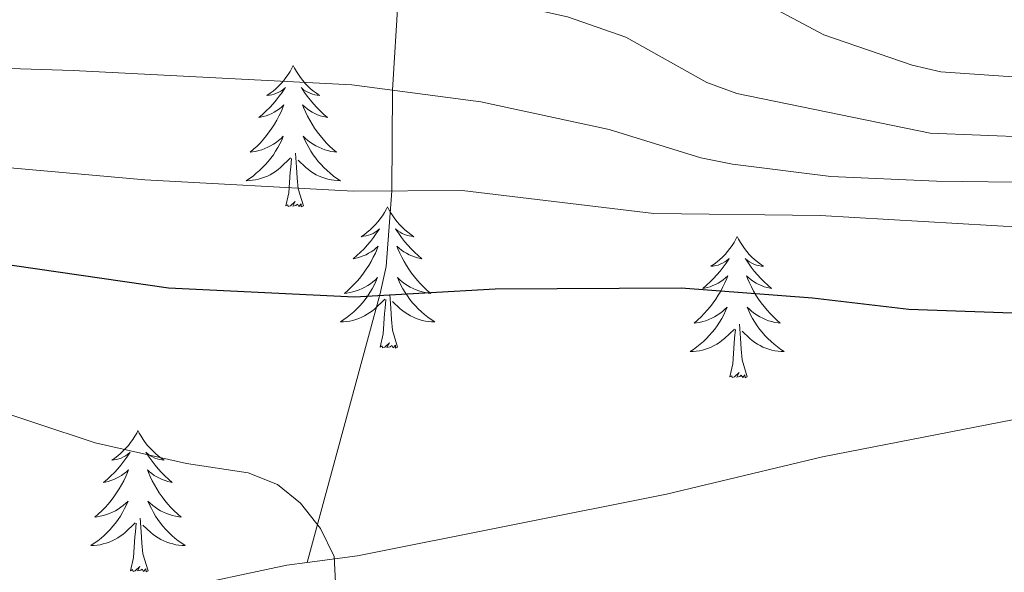
# Model space of a CAD drawing. Units: metres. Extents: x 602156 to 606657, y 4793585 to 4796623.
# Drawn here: x 603379 to 603462, y 4795414 to 4795461 of the extents above; entities that cross this region are included whole.
import ezdxf

# ---------------------------------------------------------------- set-up
doc = ezdxf.new("R2010")
doc.units = ezdxf.units.M
doc.header["$MEASUREMENT"] = 0
doc.linetypes.add('DGN Style 3', pattern=[1147.6976, 819.784, -327.9136])
for name, color, linetype, lineweight in [('Nivel 11', 7, 'Continuous', 0), ('Nivel 36', 7, 'Continuous', 0), ('Nivel 4', 7, 'Continuous', 0), ('Nivel 5', 7, 'Continuous', 0), ('Nivel 61', 7, 'Continuous', 0), ('Nivel 63', 7, 'Continuous', 0)]:
    doc.layers.add(name, color=color, linetype=linetype, lineweight=lineweight)

msp = doc.modelspace()

# ---------------------------------------------------------------- linework, layer by layer
at = {"layer": 'Nivel 11', "color": 142, "linetype": 'DGN Style 3', "lineweight": 13}
for points in [[(603403.17, 4795414.86, 69.81), (603407.43, 4795415.42, 70.16), (603433.51, 4795420.61, 73.19), (603446.67, 4795423.76, 73.29), (603466.31, 4795427.6, 73.59), (603476.09, 4795429.65, 74.15), (603483.37, 4795431.42, 74.91), (603493.59, 4795434.49, 76.44), (603505.17, 4795438.72, 78.48), (603518.06, 4795443.88, 80.85), (603535.91, 4795452.26, 84.29), (603542.29, 4795454.62, 85.38), (603547.03, 4795456.02, 86.02), (603556.73, 4795458.26, 86.97), (603578.88, 4795462.39, 88.68), (603586.13, 4795464.1, 89.49), (603594.39, 4795466.72, 90.76), (603610.48, 4795473.17, 93.53), (603617.52, 4795475.42, 94.69), (603653.23, 4795483.14, 99.95)], [(603410.94, 4795463.67, 90), (603410.37, 4795454.71, 85), (603410.32, 4795446.22, 80), (603409.83, 4795439.84, 75.93), (603409.34, 4795437.57, 75.06), (603403.17, 4795414.86, 69.81)], [(603380.38, 4795409.6, 67.63), (603391.68, 4795412.54, 68.79), (603401.46, 4795414.64, 69.67), (603403.17, 4795414.86, 69.81)]]:
    msp.add_polyline3d(points, dxfattribs=at)
at = {"layer": 'Nivel 36', "color": 92, "linetype": 'Continuous', "lineweight": 0, "flags": 128}
for points in [[(603402, 4795456.79), (603401.89, 4795456.57), (603401.73, 4795456.3), (603401.56, 4795456.03), (603401.38, 4795455.77), (603401.19, 4795455.52), (603400.98, 4795455.29), (603400.76, 4795455.06), (603400.53, 4795454.84), (603400.29, 4795454.64), (603400.04, 4795454.45), (603399.78, 4795454.27), (603399.98, 4795454.3), (603400.18, 4795454.33), (603400.38, 4795454.39), (603400.58, 4795454.46), (603400.77, 4795454.54), (603400.95, 4795454.64), (603401.12, 4795454.75), (603401.33, 4795454.94), (603401.29, 4795454.88), (603401.05, 4795454.53), (603400.81, 4795454.2), (603400.56, 4795453.87), (603400.29, 4795453.56), (603400.01, 4795453.25), (603399.72, 4795452.96), (603399.41, 4795452.67), (603399.1, 4795452.4), (603399.22, 4795452.43), (603399.47, 4795452.48), (603399.71, 4795452.56), (603399.95, 4795452.64), (603400.18, 4795452.75), (603400.4, 4795452.87), (603400.62, 4795453), (603400.83, 4795453.14), (603401.02, 4795453.3), (603401.21, 4795453.47), (603401.12, 4795453.25), (603400.97, 4795452.89), (603400.79, 4795452.53), (603400.61, 4795452.18), (603400.41, 4795451.84), (603400.2, 4795451.51), (603399.97, 4795451.19), (603399.73, 4795450.88), (603399.48, 4795450.58), (603399.22, 4795450.28), (603398.94, 4795450), (603398.65, 4795449.73), (603398.36, 4795449.48), (603398.55, 4795449.5), (603398.82, 4795449.55), (603399.08, 4795449.61), (603399.34, 4795449.69), (603399.6, 4795449.78), (603399.85, 4795449.89), (603400.09, 4795450.02), (603400.32, 4795450.15), (603400.55, 4795450.3), (603400.76, 4795450.47), (603400.97, 4795450.64), (603401.16, 4795450.83), (603401.02, 4795450.5)], [(603402, 4795456.79), (603402.11, 4795456.57), (603402.26, 4795456.3), (603402.43, 4795456.03), (603402.61, 4795455.77), (603402.81, 4795455.52), (603403.01, 4795455.29), (603403.23, 4795455.06), (603403.46, 4795454.84), (603403.7, 4795454.64), (603403.95, 4795454.45), (603404.21, 4795454.27), (603404.02, 4795454.3), (603403.81, 4795454.33), (603403.61, 4795454.39), (603403.42, 4795454.46), (603403.23, 4795454.54), (603403.05, 4795454.64), (603402.87, 4795454.75), (603402.67, 4795454.94), (603402.71, 4795454.88), (603402.94, 4795454.53), (603403.18, 4795454.2), (603403.44, 4795453.87), (603403.71, 4795453.56), (603403.99, 4795453.25), (603404.28, 4795452.96), (603404.58, 4795452.67), (603404.9, 4795452.4), (603404.77, 4795452.43), (603404.53, 4795452.48), (603404.28, 4795452.56), (603404.05, 4795452.64), (603403.82, 4795452.75), (603403.59, 4795452.87), (603403.38, 4795453), (603403.17, 4795453.14), (603402.97, 4795453.3), (603402.79, 4795453.47), (603402.87, 4795453.25), (603403.03, 4795452.89), (603403.2, 4795452.53), (603403.39, 4795452.18), (603403.59, 4795451.84), (603403.8, 4795451.51), (603404.03, 4795451.19), (603404.27, 4795450.88), (603404.52, 4795450.58), (603404.78, 4795450.28), (603405.05, 4795450), (603405.34, 4795449.73), (603405.64, 4795449.48), (603405.44, 4795449.5), (603405.18, 4795449.55), (603404.91, 4795449.61), (603404.65, 4795449.69), (603404.4, 4795449.78), (603404.15, 4795449.89), (603403.91, 4795450.02), (603403.68, 4795450.15), (603403.45, 4795450.3), (603403.23, 4795450.47), (603403.03, 4795450.64), (603402.83, 4795450.83), (603402.97, 4795450.5)], [(603401.02, 4795450.5), (603400.87, 4795450.18), (603400.7, 4795449.87), (603400.51, 4795449.56), (603400.32, 4795449.27), (603400.11, 4795448.98), (603399.88, 4795448.7), (603399.65, 4795448.43), (603399.4, 4795448.18), (603399.15, 4795447.93), (603398.88, 4795447.7), (603398.6, 4795447.47), (603398.31, 4795447.26), (603398.02, 4795447.07), (603398.28, 4795447.08), (603398.55, 4795447.11), (603398.81, 4795447.15), (603399.07, 4795447.21), (603399.32, 4795447.28), (603399.57, 4795447.36), (603399.82, 4795447.47), (603400.05, 4795447.58), (603400.28, 4795447.72), (603400.51, 4795447.86), (603400.72, 4795448.02), (603400.92, 4795448.19), (603401.77, 4795448.99)], [(603402.97, 4795450.5), (603403.13, 4795450.18), (603403.3, 4795449.87), (603403.48, 4795449.56), (603403.68, 4795449.27), (603403.89, 4795448.98), (603404.11, 4795448.7), (603404.35, 4795448.43), (603404.59, 4795448.18), (603404.85, 4795447.93), (603405.12, 4795447.7), (603405.4, 4795447.47), (603405.69, 4795447.26), (603405.98, 4795447.07), (603405.71, 4795447.08), (603405.45, 4795447.11), (603405.19, 4795447.15), (603404.93, 4795447.21), (603404.67, 4795447.28), (603404.42, 4795447.36), (603404.18, 4795447.47), (603403.94, 4795447.58), (603403.71, 4795447.72), (603403.49, 4795447.86), (603403.28, 4795448.02), (603403.07, 4795448.19), (603402.42, 4795448.81)], [(603402.85, 4795444.94), (603402.42, 4795446.38), (603402.33, 4795447.28), (603402.28, 4795448.23), (603402.18, 4795449.4)], [(603401.38, 4795444.94), (603401.62, 4795446.06), (603401.74, 4795447.8), (603401.79, 4795448.23), (603401.85, 4795448.95)], [(603402.85, 4795444.94), (603402.67, 4795444.87), (603402.66, 4795445.11), (603402.47, 4795444.89), (603402.35, 4795445.09), (603402.22, 4795444.98), (603401.95, 4795444.93), (603402.15, 4795445.32), (603401.77, 4795444.94), (603401.58, 4795444.89), (603401.54, 4795445.05), (603401.38, 4795444.94)], [(603409.96, 4795444.87), (603409.85, 4795444.65), (603409.69, 4795444.38), (603409.52, 4795444.11), (603409.34, 4795443.85), (603409.15, 4795443.6), (603408.94, 4795443.37), (603408.72, 4795443.14), (603408.49, 4795442.92), (603408.25, 4795442.72), (603408, 4795442.53), (603407.74, 4795442.35), (603407.94, 4795442.38), (603408.14, 4795442.41), (603408.34, 4795442.47), (603408.54, 4795442.54), (603408.73, 4795442.62), (603408.91, 4795442.72), (603409.08, 4795442.83), (603409.29, 4795443.02), (603409.25, 4795442.96), (603409.01, 4795442.62), (603408.77, 4795442.28), (603408.52, 4795441.95), (603408.25, 4795441.64), (603407.97, 4795441.33), (603407.68, 4795441.04), (603407.37, 4795440.76), (603407.06, 4795440.48), (603407.18, 4795440.51), (603407.43, 4795440.56), (603407.67, 4795440.64), (603407.91, 4795440.73), (603408.14, 4795440.83), (603408.36, 4795440.95), (603408.58, 4795441.08), (603408.79, 4795441.22), (603408.98, 4795441.38), (603409.17, 4795441.55), (603409.08, 4795441.33), (603408.93, 4795440.97), (603408.75, 4795440.61), (603408.57, 4795440.27), (603408.37, 4795439.93), (603408.16, 4795439.6), (603407.93, 4795439.27), (603407.69, 4795438.96), (603407.44, 4795438.66), (603407.18, 4795438.37), (603406.9, 4795438.08), (603406.61, 4795437.82), (603406.32, 4795437.56), (603406.51, 4795437.58), (603406.78, 4795437.63), (603407.04, 4795437.69), (603407.3, 4795437.77), (603407.56, 4795437.86), (603407.81, 4795437.97), (603408.05, 4795438.1), (603408.28, 4795438.23), (603408.51, 4795438.38), (603408.72, 4795438.55), (603408.93, 4795438.72), (603409.12, 4795438.91), (603408.98, 4795438.58)], [(603409.96, 4795444.87), (603410.07, 4795444.65), (603410.22, 4795444.38), (603410.39, 4795444.11), (603410.57, 4795443.85), (603410.77, 4795443.6), (603410.97, 4795443.37), (603411.19, 4795443.14), (603411.42, 4795442.92), (603411.66, 4795442.72), (603411.91, 4795442.53), (603412.17, 4795442.35), (603411.98, 4795442.38), (603411.77, 4795442.41), (603411.57, 4795442.47), (603411.38, 4795442.54), (603411.19, 4795442.62), (603411.01, 4795442.72), (603410.83, 4795442.83), (603410.63, 4795443.02), (603410.67, 4795442.96), (603410.9, 4795442.62), (603411.14, 4795442.28), (603411.4, 4795441.95), (603411.67, 4795441.64), (603411.95, 4795441.33), (603412.24, 4795441.04), (603412.54, 4795440.76), (603412.86, 4795440.48), (603412.73, 4795440.51), (603412.49, 4795440.56), (603412.24, 4795440.64), (603412.01, 4795440.73), (603411.78, 4795440.83), (603411.55, 4795440.95), (603411.34, 4795441.08), (603411.13, 4795441.22), (603410.93, 4795441.38), (603410.75, 4795441.55), (603410.83, 4795441.33), (603410.99, 4795440.97), (603411.16, 4795440.61), (603411.35, 4795440.27), (603411.55, 4795439.93), (603411.76, 4795439.6), (603411.99, 4795439.27), (603412.23, 4795438.96), (603412.48, 4795438.66), (603412.74, 4795438.37), (603413.01, 4795438.08), (603413.3, 4795437.82), (603413.6, 4795437.56), (603413.4, 4795437.58), (603413.14, 4795437.63), (603412.87, 4795437.69), (603412.61, 4795437.77), (603412.36, 4795437.86), (603412.11, 4795437.97), (603411.87, 4795438.1), (603411.64, 4795438.23), (603411.41, 4795438.38), (603411.19, 4795438.55), (603410.99, 4795438.72), (603410.79, 4795438.91), (603410.93, 4795438.58)], [(603439.47, 4795442.36), (603439.36, 4795442.14), (603439.21, 4795441.87), (603439.04, 4795441.6), (603438.86, 4795441.35), (603438.66, 4795441.1), (603438.46, 4795440.86), (603438.24, 4795440.63), (603438.01, 4795440.42), (603437.77, 4795440.22), (603437.52, 4795440.02), (603437.26, 4795439.85), (603437.45, 4795439.87), (603437.66, 4795439.91), (603437.86, 4795439.96), (603438.05, 4795440.03), (603438.24, 4795440.12), (603438.42, 4795440.22), (603438.6, 4795440.33), (603438.8, 4795440.52), (603438.76, 4795440.45), (603438.53, 4795440.11), (603438.29, 4795439.77), (603438.03, 4795439.45), (603437.76, 4795439.13), (603437.48, 4795438.82), (603437.19, 4795438.53), (603436.89, 4795438.25), (603436.57, 4795437.98), (603436.7, 4795438), (603436.95, 4795438.06), (603437.19, 4795438.13), (603437.42, 4795438.22), (603437.65, 4795438.32), (603437.88, 4795438.44), (603438.09, 4795438.57), (603438.3, 4795438.72), (603438.5, 4795438.87), (603438.68, 4795439.04), (603438.6, 4795438.82), (603438.44, 4795438.46), (603438.27, 4795438.11), (603438.08, 4795437.76), (603437.88, 4795437.42), (603437.67, 4795437.09), (603437.45, 4795436.77), (603437.21, 4795436.45), (603436.95, 4795436.15), (603436.69, 4795435.86), (603436.42, 4795435.58), (603436.13, 4795435.31), (603435.83, 4795435.05), (603436.03, 4795435.08), (603436.29, 4795435.12), (603436.56, 4795435.18), (603436.82, 4795435.26), (603437.07, 4795435.36), (603437.32, 4795435.47), (603437.56, 4795435.59), (603437.79, 4795435.73), (603438.02, 4795435.88), (603438.24, 4795436.04), (603438.44, 4795436.22), (603438.64, 4795436.4), (603438.5, 4795436.08)], [(603439.47, 4795442.36), (603439.58, 4795442.14), (603439.74, 4795441.87), (603439.91, 4795441.6), (603440.09, 4795441.35), (603440.28, 4795441.1), (603440.49, 4795440.86), (603440.71, 4795440.63), (603440.94, 4795440.42), (603441.18, 4795440.22), (603441.43, 4795440.02), (603441.69, 4795439.85), (603441.49, 4795439.87), (603441.29, 4795439.91), (603441.09, 4795439.96), (603440.89, 4795440.03), (603440.71, 4795440.12), (603440.52, 4795440.22), (603440.35, 4795440.33), (603440.15, 4795440.52), (603440.19, 4795440.45), (603440.42, 4795440.11), (603440.66, 4795439.77), (603440.91, 4795439.45), (603441.18, 4795439.13), (603441.46, 4795438.82), (603441.75, 4795438.53), (603442.06, 4795438.25), (603442.37, 4795437.98), (603442.25, 4795438), (603442, 4795438.06), (603441.76, 4795438.13), (603441.52, 4795438.22), (603441.29, 4795438.32), (603441.07, 4795438.44), (603440.85, 4795438.57), (603440.65, 4795438.72), (603440.45, 4795438.87), (603440.26, 4795439.04), (603440.35, 4795438.82), (603440.51, 4795438.46), (603440.68, 4795438.11), (603440.86, 4795437.76), (603441.06, 4795437.42), (603441.27, 4795437.09), (603441.5, 4795436.77), (603441.74, 4795436.45), (603441.99, 4795436.15), (603442.25, 4795435.86), (603442.53, 4795435.58), (603442.82, 4795435.31), (603443.11, 4795435.05), (603442.92, 4795435.08), (603442.65, 4795435.12), (603442.39, 4795435.18), (603442.13, 4795435.26), (603441.87, 4795435.36), (603441.63, 4795435.47), (603441.39, 4795435.59), (603441.15, 4795435.73), (603440.93, 4795435.88), (603440.71, 4795436.04), (603440.5, 4795436.22), (603440.31, 4795436.4), (603440.45, 4795436.08)], [(603408.98, 4795438.58), (603408.83, 4795438.26), (603408.66, 4795437.95), (603408.47, 4795437.64), (603408.28, 4795437.35), (603408.07, 4795437.06), (603407.84, 4795436.78), (603407.61, 4795436.51), (603407.36, 4795436.26), (603407.11, 4795436.01), (603406.84, 4795435.78), (603406.56, 4795435.56), (603406.27, 4795435.35), (603405.98, 4795435.16), (603406.24, 4795435.16), (603406.51, 4795435.19), (603406.77, 4795435.23), (603407.03, 4795435.29), (603407.28, 4795435.36), (603407.53, 4795435.45), (603407.78, 4795435.55), (603408.01, 4795435.66), (603408.24, 4795435.8), (603408.47, 4795435.94), (603408.68, 4795436.1), (603408.88, 4795436.27), (603409.73, 4795437.07)], [(603410.93, 4795438.58), (603411.09, 4795438.26), (603411.26, 4795437.95), (603411.44, 4795437.64), (603411.64, 4795437.35), (603411.85, 4795437.06), (603412.07, 4795436.78), (603412.31, 4795436.51), (603412.55, 4795436.26), (603412.81, 4795436.01), (603413.08, 4795435.78), (603413.36, 4795435.56), (603413.65, 4795435.35), (603413.94, 4795435.16), (603413.67, 4795435.16), (603413.41, 4795435.19), (603413.15, 4795435.23), (603412.89, 4795435.29), (603412.63, 4795435.36), (603412.38, 4795435.45), (603412.14, 4795435.55), (603411.9, 4795435.66), (603411.67, 4795435.8), (603411.45, 4795435.94), (603411.24, 4795436.1), (603411.03, 4795436.27), (603410.38, 4795436.89)], [(603409.34, 4795433.02), (603409.58, 4795434.14), (603409.7, 4795435.88), (603409.75, 4795436.31), (603409.81, 4795437.04)], [(603410.81, 4795433.02), (603410.38, 4795434.46), (603410.29, 4795435.36), (603410.24, 4795436.31), (603410.14, 4795437.48)], [(603438.5, 4795436.08), (603438.34, 4795435.76), (603438.17, 4795435.44), (603437.99, 4795435.14), (603437.79, 4795434.84), (603437.58, 4795434.55), (603437.36, 4795434.28), (603437.12, 4795434.01), (603436.88, 4795433.75), (603436.62, 4795433.5), (603436.35, 4795433.27), (603436.07, 4795433.05), (603435.78, 4795432.84), (603435.49, 4795432.65), (603435.76, 4795432.66), (603436.02, 4795432.68), (603436.28, 4795432.72), (603436.54, 4795432.78), (603436.8, 4795432.85), (603437.05, 4795432.94), (603437.29, 4795433.04), (603437.53, 4795433.16), (603437.76, 4795433.29), (603437.98, 4795433.43), (603438.19, 4795433.59), (603438.4, 4795433.76), (603439.25, 4795434.56)], [(603440.45, 4795436.08), (603440.61, 4795435.76), (603440.77, 4795435.44), (603440.96, 4795435.14), (603441.15, 4795434.84), (603441.36, 4795434.55), (603441.59, 4795434.28), (603441.82, 4795434.01), (603442.07, 4795433.75), (603442.33, 4795433.5), (603442.59, 4795433.27), (603442.87, 4795433.05), (603443.16, 4795432.84), (603443.45, 4795432.65), (603443.19, 4795432.66), (603442.93, 4795432.68), (603442.66, 4795432.72), (603442.4, 4795432.78), (603442.15, 4795432.85), (603441.9, 4795432.94), (603441.65, 4795433.04), (603441.42, 4795433.16), (603441.19, 4795433.29), (603440.97, 4795433.43), (603440.75, 4795433.59), (603440.55, 4795433.76), (603439.89, 4795434.38)], [(603438.85, 4795430.51), (603439.1, 4795431.63), (603439.21, 4795433.37), (603439.26, 4795433.8), (603439.32, 4795434.53)], [(603440.32, 4795430.51), (603439.89, 4795431.95), (603439.8, 4795432.86), (603439.76, 4795433.8), (603439.66, 4795434.97)], [(603410.81, 4795433.02), (603410.63, 4795432.95), (603410.62, 4795433.19), (603410.43, 4795432.97), (603410.31, 4795433.17), (603410.18, 4795433.06), (603409.91, 4795433.01), (603410.11, 4795433.4), (603409.73, 4795433.02), (603409.54, 4795432.97), (603409.5, 4795433.13), (603409.34, 4795433.02)], [(603440.32, 4795430.51), (603440.15, 4795430.44), (603440.13, 4795430.68), (603439.94, 4795430.46), (603439.82, 4795430.66), (603439.7, 4795430.56), (603439.43, 4795430.5), (603439.63, 4795430.9), (603439.24, 4795430.52), (603439.05, 4795430.46), (603439.01, 4795430.62), (603438.85, 4795430.51)], [(603388.89, 4795426), (603388.78, 4795425.78), (603388.62, 4795425.51), (603388.46, 4795425.24), (603388.27, 4795424.98), (603388.08, 4795424.74), (603387.87, 4795424.5), (603387.65, 4795424.27), (603387.42, 4795424.06), (603387.18, 4795423.85), (603386.93, 4795423.66), (603386.67, 4795423.48), (603386.87, 4795423.51), (603387.07, 4795423.55), (603387.27, 4795423.6), (603387.47, 4795423.67), (603387.66, 4795423.76), (603387.84, 4795423.85), (603388.01, 4795423.97), (603388.22, 4795424.16), (603388.18, 4795424.09), (603387.95, 4795423.75), (603387.7, 4795423.41), (603387.45, 4795423.08), (603387.18, 4795422.77), (603386.9, 4795422.46), (603386.61, 4795422.17), (603386.31, 4795421.89), (603385.99, 4795421.62), (603386.12, 4795421.64), (603386.36, 4795421.7), (603386.6, 4795421.77), (603386.84, 4795421.86), (603387.07, 4795421.96), (603387.29, 4795422.08), (603387.51, 4795422.21), (603387.72, 4795422.36), (603387.91, 4795422.51), (603388.1, 4795422.68), (603388.01, 4795422.46), (603387.86, 4795422.1), (603387.69, 4795421.74), (603387.5, 4795421.4), (603387.3, 4795421.06), (603387.09, 4795420.73), (603386.86, 4795420.4), (603386.62, 4795420.09), (603386.37, 4795419.79), (603386.11, 4795419.5), (603385.83, 4795419.22), (603385.55, 4795418.95), (603385.25, 4795418.69), (603385.45, 4795418.71), (603385.71, 4795418.76), (603385.97, 4795418.82), (603386.23, 4795418.9), (603386.49, 4795419), (603386.74, 4795419.1), (603386.98, 4795419.23), (603387.21, 4795419.37), (603387.44, 4795419.52), (603387.65, 4795419.68), (603387.86, 4795419.86), (603388.05, 4795420.04), (603387.91, 4795419.72)], [(603388.89, 4795426), (603389, 4795425.78), (603389.16, 4795425.51), (603389.32, 4795425.24), (603389.51, 4795424.98), (603389.7, 4795424.74), (603389.91, 4795424.5), (603390.13, 4795424.27), (603390.36, 4795424.06), (603390.6, 4795423.85), (603390.85, 4795423.66), (603391.11, 4795423.48), (603390.91, 4795423.51), (603390.71, 4795423.55), (603390.51, 4795423.6), (603390.31, 4795423.67), (603390.12, 4795423.76), (603389.94, 4795423.85), (603389.77, 4795423.97), (603389.56, 4795424.16), (603389.6, 4795424.09), (603389.83, 4795423.75), (603390.08, 4795423.41), (603390.33, 4795423.08), (603390.6, 4795422.77), (603390.88, 4795422.46), (603391.17, 4795422.17), (603391.47, 4795421.89), (603391.79, 4795421.62), (603391.66, 4795421.64), (603391.42, 4795421.7), (603391.18, 4795421.77), (603390.94, 4795421.86), (603390.71, 4795421.96), (603390.49, 4795422.08), (603390.27, 4795422.21), (603390.06, 4795422.36), (603389.87, 4795422.51), (603389.68, 4795422.68), (603389.77, 4795422.46), (603389.92, 4795422.1), (603390.09, 4795421.74), (603390.28, 4795421.4), (603390.48, 4795421.06), (603390.69, 4795420.73), (603390.92, 4795420.4), (603391.16, 4795420.09), (603391.41, 4795419.79), (603391.67, 4795419.5), (603391.95, 4795419.22), (603392.23, 4795418.95), (603392.53, 4795418.69), (603392.33, 4795418.71), (603392.07, 4795418.76), (603391.81, 4795418.82), (603391.55, 4795418.9), (603391.29, 4795419), (603391.04, 4795419.1), (603390.8, 4795419.23), (603390.57, 4795419.37), (603390.34, 4795419.52), (603390.13, 4795419.68), (603389.92, 4795419.86), (603389.73, 4795420.04), (603389.87, 4795419.72)], [(603387.91, 4795419.72), (603387.76, 4795419.4), (603387.59, 4795419.08), (603387.41, 4795418.78), (603387.21, 4795418.48), (603387, 4795418.19), (603386.78, 4795417.91), (603386.54, 4795417.65), (603386.29, 4795417.39), (603386.04, 4795417.14), (603385.77, 4795416.91), (603385.49, 4795416.69), (603385.2, 4795416.48), (603384.91, 4795416.29), (603385.17, 4795416.3), (603385.44, 4795416.32), (603385.7, 4795416.36), (603385.96, 4795416.42), (603386.21, 4795416.49), (603386.46, 4795416.58), (603386.71, 4795416.68), (603386.95, 4795416.8), (603387.18, 4795416.93), (603387.4, 4795417.07), (603387.61, 4795417.23), (603387.81, 4795417.4), (603388.66, 4795418.2)], [(603389.87, 4795419.72), (603390.02, 4795419.4), (603390.19, 4795419.08), (603390.37, 4795418.78), (603390.57, 4795418.48), (603390.78, 4795418.19), (603391, 4795417.91), (603391.24, 4795417.65), (603391.49, 4795417.39), (603391.74, 4795417.14), (603392.01, 4795416.91), (603392.29, 4795416.69), (603392.58, 4795416.48), (603392.87, 4795416.29), (603392.61, 4795416.3), (603392.34, 4795416.32), (603392.08, 4795416.36), (603391.82, 4795416.42), (603391.57, 4795416.49), (603391.32, 4795416.58), (603391.07, 4795416.68), (603390.83, 4795416.8), (603390.6, 4795416.93), (603390.38, 4795417.07), (603390.17, 4795417.23), (603389.97, 4795417.4), (603389.31, 4795418.02)], [(603388.27, 4795414.15), (603388.52, 4795415.27), (603388.63, 4795417.01), (603388.68, 4795417.44), (603388.74, 4795418.17)], [(603389.74, 4795414.15), (603389.31, 4795415.59), (603389.22, 4795416.5), (603389.17, 4795417.44), (603389.07, 4795418.61)], [(603389.74, 4795414.15), (603389.57, 4795414.08), (603389.55, 4795414.32), (603389.36, 4795414.1), (603389.24, 4795414.3), (603389.12, 4795414.2), (603388.85, 4795414.14), (603389.04, 4795414.53), (603388.66, 4795414.15), (603388.47, 4795414.1), (603388.43, 4795414.26), (603388.27, 4795414.15)]]:
    msp.add_lwpolyline(points, dxfattribs=at)
at = {"layer": 'Nivel 4', "color": 36, "linetype": 'Continuous', "lineweight": 30, "elevation": 75, "flags": 128}
msp.add_lwpolyline([(603473.82, 4795435.5), (603453.95, 4795436.2), (603445.84, 4795437.17), (603434.73, 4795438.01), (603419.05, 4795437.92), (603407.17, 4795437.24), (603391.47, 4795438), (603361.56, 4795442.33), (603343.13, 4795444.58), (603322.91, 4795445.43), (603315.85, 4795445.3)], dxfattribs=at)
at = {"layer": 'Nivel 5', "color": 36, "linetype": 'Continuous', "lineweight": 0, "flags": 128}
for points, elevation in [([(603586.58, 4795481.04), (603567.31, 4795476.88), (603553.14, 4795473.11), (603541.7, 4795469.58), (603504.91, 4795460.97), (603483.23, 4795456.71), (603476.98, 4795456.05), (603469.39, 4795455.81), (603462.73, 4795455.83), (603456.67, 4795456.26), (603454.23, 4795456.82), (603446.78, 4795459.39), (603441.51, 4795462.19), (603439.32, 4795463.87), (603437.49, 4795465.98), (603426.74, 4795471.31), (603421.69, 4795472.9), (603418.71, 4795473.39), (603406.74, 4795473.1)], 95), ([(603577.03, 4795468.9), (603568.43, 4795468.26), (603519.17, 4795455.68), (603513.77, 4795454.65), (603491.26, 4795451.48), (603464.27, 4795450.76), (603455.75, 4795451.08), (603439.45, 4795454.44), (603436.92, 4795455.35), (603430.07, 4795459.2), (603425.14, 4795460.89), (603414.49, 4795463.29), (603406.85, 4795464.11), (603392.95, 4795464.89), (603380.6, 4795465.04), (603363.78, 4795464.64), (603351.74, 4795465.26), (603308.27, 4795468.18), (603268.65, 4795471.8), (603256.84, 4795472.33), (603236.14, 4795471.3), (603222.73, 4795469.65), (603209.87, 4795467.09), (603168.82, 4795456.85)], 90), ([(603473.8, 4795446.81), (603456.31, 4795447.04), (603447.38, 4795447.42), (603439.09, 4795448.48), (603436.4, 4795449), (603428.66, 4795451.4), (603417.83, 4795453.73), (603406.95, 4795455.16), (603383.42, 4795456.37), (603364.76, 4795456.96), (603344.22, 4795458.81), (603304.6, 4795460.66)], 85), ([(603472.56, 4795442.62), (603446.49, 4795444.13), (603432.43, 4795444.31), (603416.25, 4795446.26), (603407.06, 4795446.2), (603389.47, 4795447.14), (603365.75, 4795449.27), (603343.68, 4795451.69), (603326.02, 4795452.56), (603308.44, 4795452.74)], 80), ([(603375.05, 4795428.33), (603385.28, 4795424.95), (603392.99, 4795423.21), (603398.2, 4795422.43), (603400.67, 4795421.44), (603402.61, 4795419.86), (603404.29, 4795417.74), (603405.45, 4795415.37), (603405.56, 4795413.16), (603403.34, 4795409.32), (603396.64, 4795400.86), (603390.68, 4795395.53), (603386.3, 4795392.71), (603376.56, 4795388.13)], 70)]:
    msp.add_lwpolyline(points, dxfattribs=dict(at, elevation=elevation))
at = {"layer": 'Nivel 61', "color": 250, "linetype": 'Continuous', "lineweight": 0}
msp.add_3dface([(603090.89, 4793992.32), (603055.68, 4796305.91), (606434.73, 4796358.18), (606471.13, 4794044.58)], dxfattribs=at)
at = {"layer": 'Nivel 63', "color": 7, "linetype": 'Continuous', "lineweight": 0}
msp.add_3dface([(602202.27, 4793584.75), (602156.43, 4796554.34), (606610.89, 4796623.22), (606656.75, 4793653.62)], dxfattribs=at)

doc.saveas('drawing.dxf')
